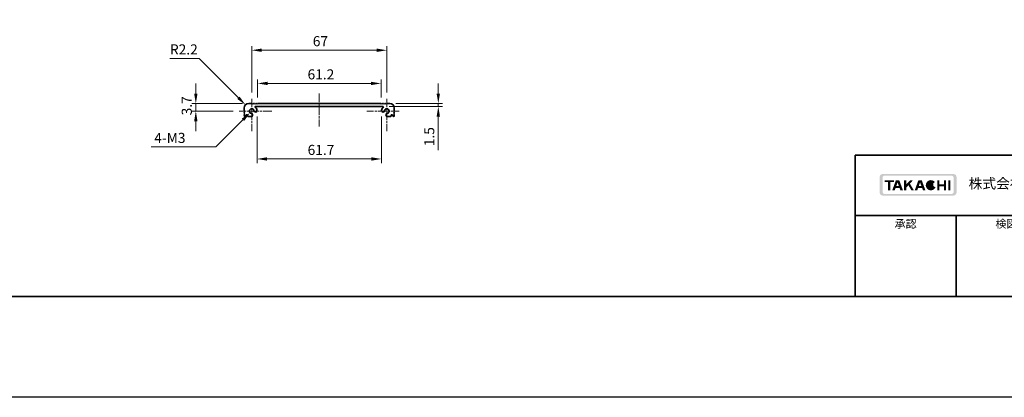
# Model space of a CAD drawing. Units: millimetres. Extents: x -50 to 7364, y -50 to 4717.
# Drawn here: x 1805 to 2293, y 3020 to 3207 of the extents above; entities that cross this region are included whole.
import ezdxf
from ezdxf.enums import TextEntityAlignment as Align

# ---------------------------------------------------------------- set-up
doc = ezdxf.new("R2010")
doc.units = ezdxf.units.MM
doc.header["$LTSCALE"] = 2
doc.linetypes.add('CHAIN', pattern=[0.3543, 0.2362, -0.0295, 0.0591, -0.0295])
doc.layers.get('Defpoints').update_dxf_attribs({"lineweight": 25})
for name, color, linetype, lineweight in [('Border (ISO)', 7, 'Continuous', 35), ('Dimension (ISO)', 7, 'Continuous', 18), ('Title (ISO)', 7, 'Continuous', 35), ('Visible (ISO)', 7, 'Continuous', 35)]:
    doc.layers.add(name, color=color, linetype=linetype, lineweight=lineweight)
for name, color, linetype, lineweight, true_color in [('Center Mark (ISO)', 7, 'Continuous', 18, 0x80ffff), ('Centerline (ISO)', 7, 'Continuous', 18, 0x80ffff), ('Hatch (ISO)', 1, 'Continuous', 18, 0xff0000)]:
    doc.layers.add(name, color=color, linetype=linetype, lineweight=lineweight, true_color=true_color)
doc.styles.add('Note Text (TK)', font='txt')
doc.dimstyles.new('Default - Method 1b (TK)', dxfattribs={"dimscale": 2, "dimtxt": 2.5, "dimasz": 2.5, "dimexe": 1, "dimexo": 1.5, "dimgap": 1, "dimtad": 1, "dimtoh": 1, "dimrnd": 1e-08, "dimdsep": 46, "dimtxsty": 'Note Text (TK)', "dimcen": 0.09, "dimdle": 5, "dimclrd": 100, "dimclre": 100, "dimclrt": 7, "dimadec": 1, "dimazin": 1, "dimtfac": 1, "dimtmove": 0, "dimatfit": 3, "dimfxl": 0, "dimtolj": 1, "dimlwd": -1, "dimlwe": -1, "dimarcsym": 0})

# ---------------------------------------------------------------- blocks, each defined once
blk = doc.blocks.new('図面枠 tk図枠')
at = {"layer": 'Border (ISO)'}
blk.add_line((14.5, 8), (405.5, 8), dxfattribs=at)
blk = doc.blocks.new('表題欄 tk表題欄')
at = {"layer": 'Hatch (ISO)'}
h = blk.add_hatch(color=256, dxfattribs=at)
edge = h.paths.add_edge_path(flags=0)
edge.add_arc((98.49, 235.66), 0.596, 270, 360)
edge.add_line((99.09, 235.66), (99.09, 239.07))
edge.add_arc((98.49, 239.07), 0.596, 0, 90)
edge.add_line((98.49, 239.67), (82.05, 239.67))
edge.add_arc((82.05, 239.07), 0.596, 90, 180)
edge.add_line((81.46, 239.07), (81.46, 235.66))
edge.add_arc((82.05, 235.66), 0.596, 180, 270)
edge.add_line((82.05, 235.06), (98.49, 235.06))
edge = h.paths.add_edge_path()
edge.add_line((80.76, 239.32), (80.76, 235.41))
edge.add_arc((81.46, 235.41), 0.702, 180, 270)
edge.add_line((81.46, 234.71), (99.09, 234.71))
edge.add_arc((99.09, 235.41), 0.702, 270, 360)
edge.add_line((99.79, 235.41), (99.79, 239.32))
edge.add_arc((99.09, 239.32), 0.702, 0, 90)
edge.add_line((99.09, 240.02), (81.46, 240.02))
edge.add_arc((81.46, 239.32), 0.702, 90, 180)
for points in [[(81.99, 238.51), (81.99, 238.02), (82.84, 238.02), (82.84, 236.02), (83.42, 236.02), (83.42, 238.02), (84.27, 238.02), (84.27, 238.51)], [(88.6, 236.02), (87.86, 237.25), (87.33, 236.69), (87.33, 236.02), (86.81, 236.02), (86.81, 238.51), (87.33, 238.51), (87.33, 237.46), (88.31, 238.51), (89.02, 238.51), (88.24, 237.66), (89.22, 236.02)], [(95.01, 238.51), (95.01, 236.02), (95.53, 236.02), (95.53, 237.02), (96.69, 237.02), (96.69, 236.02), (97.2, 236.02), (97.2, 238.51), (96.69, 238.51), (96.69, 237.51), (95.53, 237.51), (95.53, 238.51)], [(97.76, 238.51), (97.76, 236.02), (98.28, 236.02), (98.28, 238.51)]]:
    blk.add_hatch(color=256, dxfattribs=at).paths.add_polyline_path(points)
h = blk.add_hatch(color=256, dxfattribs=at)
h.paths.add_polyline_path([(85.51, 237.07), (84.87, 237.07), (85.19, 237.94)], flags=0)
h.paths.add_polyline_path([(85.7, 236.56), (84.68, 236.56), (84.48, 236.02), (83.87, 236.02), (84.78, 238.51), (85.6, 238.51), (86.51, 236.02), (85.89, 236.02)])
h = blk.add_hatch(color=256, dxfattribs=at)
h.paths.add_polyline_path([(90.44, 237.07), (91.08, 237.07), (90.76, 237.94)], flags=0)
h.paths.add_polyline_path([(90.06, 236.02), (90.25, 236.56), (91.27, 236.56), (91.47, 236.02), (92.08, 236.02), (91.17, 238.51), (90.35, 238.51), (89.44, 236.02)])
h = blk.add_hatch(color=256, dxfattribs=at)
edge = h.paths.add_edge_path()
edge.add_arc((93.44, 237.26), 1.27, 38.5505, 336.582)
edge.add_line((94.61, 236.76), (94.09, 236.98))
edge.add_ellipse((93.44, 237.26), major_axis=(0, -0.8), ratio=0.867347, start_angle=124.651, end_angle=429.4109, ccw=False)
edge.add_line((94.01, 237.72), (94.44, 238.06))
at = {"layer": 'Title (ISO)'}
for p, q in [((74.67, 244.72), (255.67, 244.72)), ((74.67, 209.72), (74.67, 244.72)), ((149.67, 244.72), (149.67, 209.72)), ((230.67, 244.72), (230.67, 209.72)), ((255.67, 244.72), (255.67, 209.72)), ((243.17, 240.22), (251.17, 241.22)), ((243.17, 240.22), (243.17, 236.22)), ((251.17, 235.22), (251.17, 241.22)), ((243.17, 236.22), (251.17, 235.22)), ((74.67, 229.72), (230.67, 229.72)), ((99.67, 229.72), (99.67, 209.72)), ((124.67, 229.72), (124.67, 209.72)), ((230.67, 231.72), (255.67, 231.72)), ((230.67, 220.72), (255.67, 220.72)), ((149.67, 216.72), (230.67, 216.72)), ((255.67, 209.72), (74.67, 209.72))]:
    blk.add_line(p, q, dxfattribs=at)
at = {"layer": 'Title (ISO)', "color": 4, "linetype": 'CHAIN', "lineweight": 18, "ltscale": 8.88956, "true_color": 0x00ffff}
blk.add_line((238.17, 242.22), (238.17, 234.22), dxfattribs=at)
at = {"layer": 'Title (ISO)', "color": 4, "linetype": 'CHAIN', "lineweight": 18, "ltscale": 20.001633, "true_color": 0x00ffff}
blk.add_line((252.17, 238.22), (234.17, 238.22), dxfattribs=at)
at = {"layer": 'Title (ISO)'}
for radius in [3, 2]:
    blk.add_circle((238.17, 238.22), radius, dxfattribs=at)
at = {"layer": 'Title (ISO)', "color": 1, "true_color": 0xff0000, "char_height": 2, "line_spacing_factor": 1.5, "style": 'Note Text (TK)'}
for s, insert, attachment_point in [('\\fＭＳ Ｐゴシック|b0|i0;\\H2.0000;品名', (151.67, 242.72), 4), ('\\fＭＳ Ｐゴシック|b0|i0;\\H2.0000;尺度', (232.67, 229.72), 4), ('\\fＭＳ Ｐゴシック|b0|i0;\\H2.0000;承認', (87.17, 227.72), 5), ('\\fＭＳ Ｐゴシック|b0|i0;\\H2.0000;検図', (112.17, 227.72), 5), ('\\fＭＳ Ｐゴシック|b0|i0;\\H2.0000;製図', (137.17, 227.72), 5), ('\\fＭＳ Ｐゴシック|b0|i0;\\H2.0000;作成日', (151.67, 213.22), 4)]:
    blk.add_mtext(s, dxfattribs=dict(at, insert=insert, attachment_point=attachment_point))
at = {"layer": 'Title (ISO)', "color": 7, "line_spacing_factor": 1.5, "style": 'Note Text (TK)'}
for s, insert, char_height, attachment_point in [('株式会社タカチ電機工業', (102.79, 237.36), 2.5, 4), ('\\fＭＳ Ｐゴシック|b0|i0;\\H2.0000;/', (243.17, 215.22), 2, 5)]:
    blk.add_mtext(s, dxfattribs=dict(at, insert=insert, char_height=char_height, attachment_point=attachment_point))
at = {"layer": 'Title (ISO)', "color": 7, "style": 'Note Text (TK)'}
for tag, p in [('<品名>_001', (157.48, 235.82)), ('作成日_001', (170.58, 211.94)), ('<ページ_No.>_001', (237.91, 213.97)), ('<総ページ数>_001', (246.76, 213.97))]:
    blk.add_attdef(tag, p, '', height=2.5, dxfattribs=at)
blk.add_attdef('<尺度>', text='', height=2.5, dxfattribs=at).set_placement((243.17, 224.22), align=Align.MIDDLE_CENTER)
blk = doc.blocks.new('*D343')
at = {"layer": 'Defpoints', "color": 0, "transparency": 16777216}
for p in [(1984.48, 3175.03), (1923.28, 3165.03), (1984.48, 3165.03)]:
    blk.add_point(p, dxfattribs=at)
at = {"layer": 'Dimension (ISO)', "color": 100, "transparency": 16777216}
for p, q in [((1923.28, 3168.03), (1923.28, 3177.03)), ((1928.28, 3175.03), (1979.48, 3175.03)), ((1984.48, 3168.03), (1984.48, 3177.03))]:
    blk.add_line(p, q, dxfattribs=at)
for points in [[(1928.28, 3175.87), (1928.28, 3174.2), (1923.28, 3175.03)], [(1979.48, 3175.87), (1979.48, 3174.2), (1984.48, 3175.03)]]:
    blk.add_solid(points, dxfattribs=at)
at = {"layer": 'Dimension (ISO)', "color": 7, "transparency": 16777216, "insert": (1948.07, 3179.53), "char_height": 5, "attachment_point": 4, "style": 'Note Text (TK)'}
blk.add_mtext('\\A1;61.2', dxfattribs=at)
blk = doc.blocks.new('*D344')
at = {"layer": 'Defpoints', "color": 0, "transparency": 16777216}
for p in [(1987.38, 3191.48), (1920.38, 3167.48), (1987.38, 3167.48)]:
    blk.add_point(p, dxfattribs=at)
at = {"layer": 'Dimension (ISO)', "color": 100, "transparency": 16777216}
for p, q in [((1920.38, 3170.48), (1920.38, 3193.48)), ((1987.38, 3170.48), (1987.38, 3193.48)), ((1925.38, 3191.48), (1982.38, 3191.48))]:
    blk.add_line(p, q, dxfattribs=at)
for points in [[(1925.38, 3192.32), (1925.38, 3190.65), (1920.38, 3191.48)], [(1982.38, 3192.32), (1982.38, 3190.65), (1987.38, 3191.48)]]:
    blk.add_solid(points, dxfattribs=at)
at = {"layer": 'Dimension (ISO)', "color": 7, "transparency": 16777216, "insert": (1950.67, 3195.98), "char_height": 5, "attachment_point": 4, "style": 'Note Text (TK)'}
blk.add_mtext('\\A1;67', dxfattribs=at)
blk = doc.blocks.new('*D345')
at = {"layer": 'Defpoints', "color": 0, "transparency": 16777216}
for p in [(1917.32, 3164.39), (1918.88, 3162.83)]:
    blk.add_point(p, dxfattribs=at)
at = {"layer": 'Dimension (ISO)', "color": 100, "transparency": 16777216}
for p, q in [((1879.84, 3187.39), (1894.32, 3187.39)), ((1894.32, 3187.39), (1913.79, 3167.92))]:
    blk.add_line(p, q, dxfattribs=at)
blk.add_solid([(1914.37, 3168.51), (1913.2, 3167.34), (1917.32, 3164.39)], dxfattribs=at)
at = {"layer": 'Dimension (ISO)', "color": 7, "transparency": 16777216, "insert": (1879.84, 3191.89), "char_height": 5, "attachment_point": 4, "style": 'Note Text (TK)'}
blk.add_mtext('\\A1;R2.2', dxfattribs=at)
blk = doc.blocks.new('*D346')
at = {"layer": 'Defpoints', "color": 0, "transparency": 16777216}
for p in [(1918.88, 3165.03), (1892.68, 3161.33), (1914.23, 3161.33)]:
    blk.add_point(p, dxfattribs=at)
at = {"layer": 'Dimension (ISO)', "color": 100, "transparency": 16777216}
for p, q in [((1892.68, 3170.03), (1892.68, 3175.03)), ((1915.88, 3165.03), (1890.68, 3165.03)), ((1892.68, 3165.03), (1892.68, 3161.33)), ((1911.23, 3161.33), (1890.68, 3161.33)), ((1892.68, 3156.33), (1892.68, 3151.33))]:
    blk.add_line(p, q, dxfattribs=at)
for points in [[(1891.84, 3170.03), (1893.51, 3170.03), (1892.68, 3165.03)], [(1891.84, 3156.33), (1893.51, 3156.33), (1892.68, 3161.33)]]:
    blk.add_solid(points, dxfattribs=at)
at = {"layer": 'Dimension (ISO)', "color": 7, "transparency": 16777216, "insert": (1888.18, 3159.22), "char_height": 5, "attachment_point": 4, "rotation": 90, "style": 'Note Text (TK)'}
blk.add_mtext('\\A1;3.7', dxfattribs=at)
blk = doc.blocks.new('*D347')
at = {"layer": 'Defpoints', "color": 0, "transparency": 16777216}
for p in [(1923.01, 3161.6), (1984.75, 3161.6), (1984.75, 3137.6)]:
    blk.add_point(p, dxfattribs=at)
at = {"layer": 'Dimension (ISO)', "color": 100, "transparency": 16777216}
for p, q in [((1923.01, 3158.6), (1923.01, 3135.6)), ((1984.75, 3158.6), (1984.75, 3135.6)), ((1928.01, 3137.6), (1979.75, 3137.6))]:
    blk.add_line(p, q, dxfattribs=at)
for points in [[(1928.01, 3138.44), (1928.01, 3136.77), (1923.01, 3137.6)], [(1979.75, 3138.44), (1979.75, 3136.77), (1984.75, 3137.6)]]:
    blk.add_solid(points, dxfattribs=at)
at = {"layer": 'Dimension (ISO)', "color": 7, "transparency": 16777216, "insert": (1948.11, 3142.1), "char_height": 5, "attachment_point": 4, "style": 'Note Text (TK)'}
blk.add_mtext('\\A1;61.7', dxfattribs=at)
blk = doc.blocks.new('*D348')
at = {"layer": 'Defpoints', "color": 0, "transparency": 16777216}
for p in [(1919.56, 3160.52), (1920.38, 3161.33)]:
    blk.add_point(p, dxfattribs=at)
at = {"layer": 'Dimension (ISO)', "color": 100, "transparency": 16777216}
for p, q in [((1902.58, 3143.54), (1916.03, 3156.98)), ((1870.55, 3143.54), (1902.58, 3143.54))]:
    blk.add_line(p, q, dxfattribs=at)
blk.add_solid([(1915.44, 3157.57), (1916.62, 3156.4), (1919.56, 3160.52)], dxfattribs=at)
at = {"layer": 'Dimension (ISO)', "color": 7, "transparency": 16777216, "insert": (1870.55, 3148.04), "char_height": 5, "attachment_point": 4, "style": 'Note Text (TK)'}
blk.add_mtext('\\A1; \\fＭＳ Ｐゴシック|b0|i0;\\H5.0000;4-M3', dxfattribs=at)
blk = doc.blocks.new('*D349')
at = {"layer": 'Defpoints', "color": 0, "transparency": 16777216}
for p in [(1985.6, 3163.53), (1988.88, 3165.03), (2012.88, 3163.53)]:
    blk.add_point(p, dxfattribs=at)
at = {"layer": 'Dimension (ISO)', "color": 100, "transparency": 16777216}
for p, q in [((2012.88, 3170.03), (2012.88, 3175.03)), ((1988.6, 3163.53), (2014.88, 3163.53)), ((1991.88, 3165.03), (2014.88, 3165.03)), ((2012.88, 3165.03), (2012.88, 3163.53)), ((2012.88, 3158.53), (2012.88, 3141.92))]:
    blk.add_line(p, q, dxfattribs=at)
for points in [[(2012.04, 3170.03), (2013.71, 3170.03), (2012.88, 3165.03)], [(2012.04, 3158.53), (2013.71, 3158.53), (2012.88, 3163.53)]]:
    blk.add_solid(points, dxfattribs=at)
at = {"layer": 'Dimension (ISO)', "color": 7, "transparency": 16777216, "insert": (2008.38, 3143.92), "char_height": 5, "attachment_point": 4, "rotation": 90, "style": 'Note Text (TK)'}
blk.add_mtext('\\A1;1.5', dxfattribs=at)

msp = doc.modelspace()

# ---------------------------------------------------------------- linework, layer by layer
at = {"color": 6}
msp.add_lwpolyline([(-50, 3822), (3844.5, 3822), (3844.5, 3019.5), (-50, 3019.5)], close=True, dxfattribs=at)
at = {"layer": 'Center Mark (ISO)', "linetype": 'CHAIN', "ltscale": 8.972899}
for p, q in [((1920.3764, 3167.4834), (1920.3764, 3151.3334)), ((1987.3764, 3167.4834), (1987.3764, 3151.3334)), ((1930.3764, 3161.3334), (1914.2264, 3161.3334)), ((1993.5264, 3161.3334), (1977.3764, 3161.3334))]:
    msp.add_line(p, q, dxfattribs=at)
at = {"layer": 'Centerline (ISO)', "linetype": 'CHAIN', "ltscale": 9.084021}
msp.add_line((1953.8764, 3170.0334), (1953.8764, 3153.6834), dxfattribs=at)
at = {"layer": 'Visible (ISO)'}
for p, q in [((1916.6764, 3161.1834), (1916.6764, 3162.8334)), ((1918.8764, 3165.0334), (1920.5264, 3165.0334)), ((1920.5264, 3165.0334), (1920.7764, 3164.7834)), ((1920.7764, 3164.7834), (1921.0264, 3165.0334)), ((1921.0264, 3165.0334), (1921.2764, 3165.0334)), ((1921.2764, 3165.0334), (1921.5264, 3164.7834)), ((1921.5264, 3164.7834), (1921.7764, 3165.0334)), ((1921.7764, 3165.0334), (1922.0264, 3165.0334)), ((1922.0264, 3165.0334), (1922.2764, 3164.7834)), ((1985.6009, 3163.5334), (1922.1519, 3163.5334)), ((1922.2764, 3164.7834), (1922.5264, 3165.0334)), ((1922.5264, 3165.0334), (1922.7764, 3165.0334)), ((1922.7764, 3165.0334), (1923.0264, 3164.7834)), ((1923.0264, 3164.7834), (1923.2764, 3165.0334)), ((1923.2764, 3165.0334), (1984.4764, 3165.0334)), ((1984.4764, 3165.0334), (1984.7264, 3164.7834)), ((1984.7264, 3164.7834), (1984.9764, 3165.0334)), ((1984.9764, 3165.0334), (1985.2264, 3165.0334)), ((1985.2264, 3165.0334), (1985.4764, 3164.7834)), ((1985.4764, 3164.7834), (1985.7264, 3165.0334)), ((1985.7264, 3165.0334), (1985.9764, 3165.0334)), ((1985.9764, 3165.0334), (1986.2264, 3164.7834)), ((1986.2264, 3164.7834), (1986.4764, 3165.0334)), ((1986.4764, 3165.0334), (1986.7264, 3165.0334)), ((1986.7264, 3165.0334), (1986.9764, 3164.7834)), ((1986.9764, 3164.7834), (1987.2264, 3165.0334)), ((1987.2264, 3165.0334), (1988.8764, 3165.0334)), ((1991.0764, 3162.8334), (1991.0764, 3161.1834)), ((1916.9264, 3160.9334), (1916.6764, 3161.1834)), ((1916.6764, 3160.6834), (1916.9264, 3160.9334)), ((1916.6764, 3160.4334), (1916.6764, 3160.6834)), ((1916.9264, 3160.1834), (1916.6764, 3160.4334)), ((1916.6764, 3159.9334), (1916.9264, 3160.1834)), ((1916.6764, 3159.6834), (1916.6764, 3159.9334)), ((1916.9264, 3159.4334), (1916.6764, 3159.6834)), ((1916.6764, 3159.1834), (1916.9264, 3159.4334)), ((1916.6764, 3158.9334), (1916.6764, 3159.1834)), ((1917.0764, 3158.6834), (1916.9264, 3158.6834)), ((1917.6264, 3159.4334), (1917.3764, 3159.1834)), ((1917.3764, 3159.1834), (1917.3764, 3158.9834)), ((1918.2264, 3159.4334), (1917.6264, 3159.4334)), ((1918.2264, 3158.9834), (1918.2264, 3159.4334)), ((1920.3084, 3158.6834), (1918.5264, 3158.6834)), ((1989.2264, 3158.6834), (1987.4443, 3158.6834)), ((1989.5264, 3159.4334), (1989.5264, 3158.9834)), ((1990.1264, 3159.4334), (1989.5264, 3159.4334)), ((1990.3764, 3159.1834), (1990.1264, 3159.4334)), ((1990.3764, 3158.9834), (1990.3764, 3159.1834)), ((1990.8264, 3158.6834), (1990.6764, 3158.6834)), ((1991.0764, 3161.1834), (1990.8264, 3160.9334)), ((1990.8264, 3160.9334), (1991.0764, 3160.6834)), ((1991.0764, 3160.4334), (1990.8264, 3160.1834)), ((1990.8264, 3160.1834), (1991.0764, 3159.9334)), ((1991.0764, 3159.6834), (1990.8264, 3159.4334)), ((1990.8264, 3159.4334), (1991.0764, 3159.1834)), ((1991.0764, 3160.6834), (1991.0764, 3160.4334)), ((1991.0764, 3159.9334), (1991.0764, 3159.6834)), ((1991.0764, 3159.1834), (1991.0764, 3158.9334))]:
    msp.add_line(p, q, dxfattribs=at)
for centre, radius, start, end in [((1918.8764, 3162.8334), 2.2, 90, 180), ((1922.1519, 3163.4334), 0.1, 90, 229.785829), ((1920.3764, 3161.3334), 2.65, 8.206703, 49.785829), ((1987.3764, 3161.3334), 2.65, 130.214171, 171.793297), ((1985.6009, 3163.4334), 0.1, 310.214171, 90), ((1988.8764, 3162.8334), 2.2, 0, 90), ((1916.9264, 3158.9334), 0.25, 180, 270), ((1917.0764, 3158.9834), 0.3, 270, 0), ((1918.5264, 3158.9834), 0.3, 180, 270), ((1920.3764, 3161.3334), 1.15, 8.206703, 261.758444), ((1920.0692, 3159.4148), 0.7933, 299.008861, 79.66368), ((1920.3084, 3158.9834), 0.3, 270, 299.008861), ((1922.2569, 3161.6046), 0.75, 188.206703, 8.206703), ((1985.4958, 3161.6046), 0.75, 171.793297, 351.793297), ((1987.3764, 3161.3334), 1.15, 278.241556, 171.793297), ((1987.6836, 3159.4148), 0.7933, 100.33632, 240.991139), ((1987.4443, 3158.9834), 0.3, 240.991139, 270), ((1989.2264, 3158.9834), 0.3, 270, 0), ((1990.6764, 3158.9834), 0.3, 180, 270), ((1990.8264, 3158.9334), 0.25, 270, 0)]:
    msp.add_arc(centre, radius, start, end, dxfattribs=at)

# ---------------------------------------------------------------- block references
at = {"xscale": 2, "yscale": 2, "zscale": 2}
msp.add_blockref('図面枠 tk図枠', (1770.5, 3053.5), dxfattribs=at)
ref = msp.add_blockref('表題欄 tk表題欄', (2070.1698, 2650.0691), dxfattribs=dict(xscale=2, yscale=2, zscale=2))
ref.add_attrib('<品名>_001', 'フリーサイズケース', (2385.1307, 3121.7017), dxfattribs={"layer": 'Title (ISO)', "color": 7, "height": 5, "style": 'Note Text (TK)'})
ref.add_attrib('<尺度>_001', '1:2', (2551.9261, 3096), dxfattribs={"layer": 'Title (ISO)', "color": 7, "height": 5, "style": 'Note Text (TK)'})
ref.add_attrib('作成日_001', '2019/07/09', (2411.3324, 3073.9574), dxfattribs={"layer": 'Title (ISO)', "color": 7, "height": 5, "style": 'Note Text (TK)'})
ref.add_attrib('<ページ_No.>_001', '3', (2545.6818, 3078), dxfattribs={"layer": 'Title (ISO)', "color": 7, "height": 5, "style": 'Note Text (TK)'})
ref.add_attrib('<総ページ数>_001', '5', (2563.6818, 3078), dxfattribs={"layer": 'Title (ISO)', "color": 7, "height": 5, "style": 'Note Text (TK)'})

# ---------------------------------------------------------------- dimensions: what is measured, and where the dimension line sits
at = {"layer": 'Dimension (ISO)', "color": 100, "true_color": 0x00ff3f}
for base, p1, p2, angle, override, picture, middle in [((1987.3764, 3191.4834), (1920.3764, 3167.4834), (1987.3764, 3167.4834), 180, {"dimscale": 0, "dimtxt": 5, "dimasz": 5, "dimexe": 2, "dimexo": 3, "dimgap": 2, "dimtoh": 0, "dimdec": 2, "dimcen": 0.18, "dimtol": 0, "dimlim": 0, "dimtp": 0, "dimtm": 0, "dimtdec": 2, "dimtofl": 0, "dimatfit": 1}, '*D344', (1953.8764, 3191.4834)), ((1984.4764, 3175.0334), (1923.2764, 3165.0334), (1984.4764, 3165.0334), 180, {"dimscale": 0, "dimtxt": 5, "dimasz": 5, "dimexe": 2, "dimexo": 3, "dimgap": 2, "dimtoh": 0, "dimdec": 2, "dimcen": 0.18, "dimtol": 0, "dimlim": 0, "dimtp": 0, "dimtm": 0, "dimtdec": 2, "dimtofl": 0, "dimatfit": 1}, '*D343', (1953.8764, 3175.0334)), ((1892.6764, 3161.3334), (1918.8764, 3165.0334), (1914.2264, 3161.3334), 270, {"dimscale": 0, "dimtxt": 5, "dimasz": 5, "dimexe": 2, "dimexo": 3, "dimgap": 2, "dimtoh": 0, "dimdec": 2, "dimcen": 0.18, "dimtol": 0, "dimlim": 0, "dimtp": 0, "dimtm": 0, "dimtdec": 2, "dimtofl": 1, "dimatfit": 1}, '*D346', (1892.6764, 3163.1834)), ((2012.8764, 3163.5334), (1988.8764, 3165.0334), (1985.6009, 3163.5334), 270, {"dimscale": 0, "dimtxt": 5, "dimasz": 5, "dimexe": 2, "dimexo": 3, "dimgap": 2, "dimtoh": 0, "dimdec": 2, "dimcen": 0.18, "dimtol": 0, "dimlim": 0, "dimtp": 0, "dimtm": 0, "dimtdec": 2, "dimtofl": 1, "dimatfit": 1}, '*D349', (2012.8764, 3147.7266)), ((1984.7458, 3137.6046), (1923.0069, 3161.6046), (1984.7458, 3161.6046), 180, {"dimscale": 0, "dimtxt": 5, "dimasz": 5, "dimexe": 2, "dimexo": 3, "dimgap": 2, "dimtoh": 0, "dimdec": 1, "dimcen": 0.18, "dimtol": 0, "dimlim": 0, "dimtp": 0, "dimtm": 0, "dimtdec": 2, "dimtofl": 0, "dimatfit": 1}, '*D347', (1953.8764, 3137.6046))]:
    dim = msp.add_linear_dim(base=base, p1=p1, p2=p2, angle=angle, dimstyle='Default - Method 1b (TK)', override=override, dxfattribs=at)
    dim.commit()
    dim.dimension.update_dxf_attribs({"geometry": picture, "text_midpoint": middle, "dimtype": 160})
dim = msp.add_radius_dim(center=(1918.8764, 3162.8334), mpoint=(1917.3207, 3164.389), dimstyle='Default - Method 1b (TK)', override={"dimscale": 0, "dimtxt": 5, "dimasz": 5, "dimexe": 2, "dimexo": 3, "dimgap": 2, "dimtih": 1, "dimdec": 2, "dimlfac": 1, "dimcen": 0, "dimtol": 0, "dimlim": 0, "dimtp": 0, "dimtm": 0, "dimtdec": 2, "dimtofl": 0}, dxfattribs=at)
dim.commit()
dim.dimension.update_dxf_attribs({"geometry": '*D345', "text_midpoint": (1886.0083, 3187.3886), "dimtype": 164})
dim = msp.add_radius_dim(center=(1920.3764, 3161.3334), mpoint=(1919.5632, 3160.5202), text=' \\fＭＳ Ｐゴシック|b0|i0;\\H5.0000;4-M3', dimstyle='Default - Method 1b (TK)', override={"dimscale": 0, "dimtxt": 5, "dimasz": 5, "dimexe": 2, "dimexo": 3, "dimgap": 2, "dimtih": 1, "dimdec": 2, "dimlfac": 1, "dimcen": 0, "dimtol": 0, "dimlim": 0, "dimtp": 0, "dimtm": 0, "dimtdec": 2, "dimtofl": 0}, dxfattribs=at)
dim.commit()
dim.dimension.update_dxf_attribs({"geometry": '*D348', "text_midpoint": (1879.6315, 3143.5388), "dimtype": 164})

doc.saveas('drawing.dxf')
